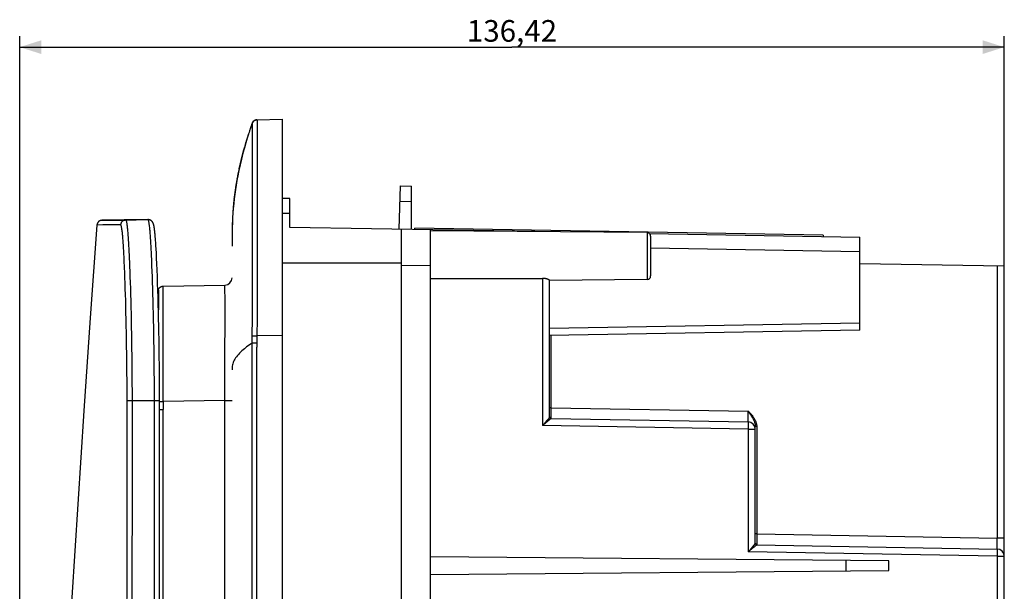
# Model space of a CAD drawing. Units: millimetres. Extents: x -484 to 229, y -299 to 325.
# Drawn here: x -484 to -348, y 246 to 325 of the extents above; entities that cross this region are included whole.
import ezdxf

# ---------------------------------------------------------------- set-up
doc = ezdxf.new("R2010")
doc.units = ezdxf.units.MM
doc.header["$LTSCALE"] = 16.335
doc.layers.get('0').update_dxf_attribs({"linetype": 'CONTINUOUS'})
doc.layers.add('IMPORT_IGES', color=7, linetype='CONTINUOUS')
doc.styles.get("Standard").update_dxf_attribs({"font": 'txt', "width": 0.8})
doc.dimstyles.new('DIMSTYLE_1', dxfattribs={"dimtxt": 3, "dimasz": 3, "dimexe": 1.5, "dimexo": 0.5, "dimgap": 0.75, "dimtad": 1, "dimtxsty": 'STANDARD', "dimblk": '_FILLED', "dimblk1": '_FILLED', "dimblk2": '_FILLED', "dimcen": 0.09, "dimadec": 0, "dimazin": 0, "dimtfac": 1, "dimtofl": 0, "dimtmove": 0, "dimatfit": 3, "dimldrblk": '_FILLED', "dimfxl": 1, "dimtolj": 1, "dimarcsym": 0})

# ---------------------------------------------------------------- blocks, each defined once
blk = doc.blocks.new('_FILLED')
at = {"color": 0, "linetype": 'BYBLOCK'}
blk.add_solid([(0, 0), (-1, 0.317), (-1, -0.317)], dxfattribs=at)
blk = doc.blocks.new('*D2')
at = {"color": 7, "linetype": 'CONTINUOUS'}
for p, q in [((-484.11, 6.67), (-484.11, 322.59)), ((-347.69, 174.59), (-347.69, 322.59)), ((-484.11, 321.09), (-415.9, 321.09)), ((-347.69, 321.09), (-415.9, 321.09))]:
    blk.add_line(p, q, dxfattribs=at)
at = {"color": 7, "linetype": 'CONTINUOUS', "xscale": 3, "yscale": 3, "zscale": 3, "rotation": 180}
blk.add_blockref('_FILLED', (-484.11, 321.09), dxfattribs=at)
at = {"color": 7, "linetype": 'CONTINUOUS', "xscale": 3, "yscale": 3, "zscale": 3}
blk.add_blockref('_FILLED', (-347.69, 321.09), dxfattribs=at)
at = {"color": 7, "linetype": 'CONTINUOUS', "insert": (-415.9, 324.84), "char_height": 3, "width": 18.9643, "attachment_point": 2, "line_spacing_factor": 0.9}
blk.add_mtext('136,42', dxfattribs=at)

msp = doc.modelspace()

# ---------------------------------------------------------------- linework, layer by layer
at = {"layer": 'IMPORT_IGES', "color": 7, "linetype": 'CONTINUOUS'}
for p, q in [((-451.238, 311.027), (-447.687, 311.089)), ((-447.687, -298.811), (-447.687, 311.089)), ((-452.16, 309.808), (-452.222, 309.629)), ((-452.126, 309.905), (-452.126, 309.905)), ((-452.126, 309.905), (-452.126, 309.905)), ((-452.126, 309.905), (-452.126, 309.905)), ((-452.126, 309.905), (-452.126, 309.905)), ((-452.126, 309.905), (-452.126, 309.905)), ((-452.126, 309.905), (-452.126, 309.905)), ((-452.126, 309.905), (-452.126, 309.905)), ((-452.126, 309.905), (-452.126, 309.905)), ((-452.126, 309.904), (-452.126, 309.904)), ((-452.125, 309.908), (-452.125, 309.908)), ((-452.125, 309.908), (-452.125, 309.908)), ((-452.125, 309.908), (-452.125, 309.908)), ((-452.125, 309.908), (-452.125, 309.908)), ((-452.125, 309.908), (-452.125, 309.908)), ((-452.125, 309.908), (-452.125, 309.907)), ((-452.125, 309.908), (-452.125, 309.907)), ((-452.125, 309.907), (-452.125, 309.907)), ((-452.125, 309.907), (-452.125, 309.907)), ((-452.125, 309.907), (-452.125, 309.907)), ((-452.125, 309.907), (-452.125, 309.907)), ((-452.125, 309.907), (-452.125, 309.907)), ((-452.125, 309.906), (-452.125, 309.906)), ((-452.125, 309.906), (-452.125, 309.906)), ((-452.125, 309.906), (-452.125, 309.906)), ((-452.125, 309.906), (-452.125, 309.906)), ((-452.125, 309.906), (-452.125, 309.906)), ((-452.125, 309.906), (-452.125, 309.906)), ((-452.125, 309.906), (-452.125, 309.906)), ((-452.125, 309.906), (-452.125, 309.906)), ((-452.125, 309.906), (-452.125, 309.906)), ((-452.125, 309.906), (-452.125, 309.906)), ((-452.125, 309.906), (-452.125, 309.905)), ((-452.068, 310.067), (-452.124, 309.911)), ((-452.124, 309.911), (-452.124, 309.911)), ((-452.124, 309.91), (-452.124, 309.91)), ((-452.124, 309.91), (-452.124, 309.91)), ((-452.124, 309.91), (-452.124, 309.91)), ((-452.124, 309.91), (-452.124, 309.91)), ((-452.124, 309.91), (-452.124, 309.91)), ((-452.124, 309.91), (-452.124, 309.91)), ((-452.124, 309.91), (-452.124, 309.91)), ((-452.124, 309.91), (-452.124, 309.909)), ((-452.124, 309.909), (-452.124, 309.909)), ((-452.124, 309.909), (-452.124, 309.909)), ((-452.124, 309.909), (-452.124, 309.909)), ((-452.124, 309.909), (-452.124, 309.909)), ((-452.124, 309.909), (-452.124, 309.909)), ((-452.124, 309.909), (-452.124, 309.909)), ((-452.124, 309.909), (-452.124, 309.909)), ((-452.124, 309.909), (-452.124, 309.909)), ((-452.124, 309.908), (-452.124, 309.908)), ((-452.124, 309.908), (-452.124, 309.908)), ((-451.965, 310.351), (-452.068, 310.066)), ((-451.884, 310.569), (-451.971, 310.332)), ((-451.925, 310.459), (-451.965, 310.351)), ((-451.877, 310.588), (-451.884, 310.569)), ((-451.864, 310.619), (-451.877, 310.588)), ((-451.849, 310.649), (-451.864, 310.619)), ((-451.246, 311.027), (-451.28, 311.025)), ((-451.246, 311.027), (-451.24, 311.027)), ((-452.602, 308.476), (-452.665, 308.276)), ((-452.542, 308.665), (-452.611, 308.449)), ((-452.485, 308.844), (-452.551, 308.639)), ((-452.429, 309.015), (-452.493, 308.819)), ((-452.375, 309.179), (-452.437, 308.991)), ((-452.322, 309.336), (-452.383, 309.156)), ((-452.27, 309.489), (-452.33, 309.314)), ((-452.216, 309.648), (-452.278, 309.468)), ((-453.022, 307.068), (-453.081, 306.857)), ((-452.973, 307.24), (-453.032, 307.033)), ((-452.924, 307.411), (-452.983, 307.206)), ((-452.865, 307.612), (-452.934, 307.377)), ((-452.807, 307.81), (-452.875, 307.579)), ((-452.778, 307.907), (-452.817, 307.777)), ((-452.778, 307.906), (-452.787, 307.874)), ((-452.711, 308.126), (-452.778, 307.907)), ((-452.656, 308.306), (-452.72, 308.095)), ((-453.411, 305.599), (-453.468, 305.364)), ((-453.362, 305.792), (-453.42, 305.56)), ((-453.314, 305.982), (-453.372, 305.754)), ((-453.266, 306.169), (-453.324, 305.944)), ((-453.217, 306.354), (-453.276, 306.132)), ((-453.169, 306.536), (-453.227, 306.317)), ((-453.12, 306.715), (-453.178, 306.499)), ((-453.071, 306.893), (-453.13, 306.679)), ((-453.716, 304.284), (-453.765, 304.058)), ((-453.678, 304.459), (-453.726, 304.239)), ((-453.64, 304.63), (-453.688, 304.415)), ((-453.63, 304.672), (-453.649, 304.587)), ((-453.63, 304.672), (-453.64, 304.629)), ((-453.583, 304.88), (-453.63, 304.672)), ((-453.545, 305.044), (-453.592, 304.838)), ((-453.506, 305.205), (-453.554, 305.003)), ((-453.459, 305.404), (-453.516, 305.165)), ((-453.998, 302.879), (-454.035, 302.672)), ((-453.969, 303.033), (-454.007, 302.827)), ((-453.94, 303.186), (-453.979, 302.982)), ((-453.911, 303.337), (-453.95, 303.135)), ((-453.882, 303.486), (-453.921, 303.286)), ((-453.853, 303.633), (-453.892, 303.436)), ((-453.823, 303.777), (-453.863, 303.584)), ((-453.794, 303.919), (-453.833, 303.729)), ((-453.755, 304.104), (-453.804, 303.872)), ((-454.218, 301.56), (-454.25, 301.344)), ((-454.193, 301.721), (-454.226, 301.506)), ((-454.193, 301.721), (-454.202, 301.667)), ((-454.16, 301.935), (-454.193, 301.721)), ((-454.134, 302.094), (-454.168, 301.881)), ((-454.108, 302.253), (-454.143, 302.041)), ((-454.081, 302.411), (-454.116, 302.2)), ((-454.054, 302.568), (-454.09, 302.358)), ((-454.026, 302.724), (-454.063, 302.515)), ((-431.539, 295.857), (-431.33, 301.854)), ((-431.33, 301.854), (-429.83, 301.828)), ((-429.83, 295.827), (-429.83, 301.828)), ((-454.395, 300.243), (-454.421, 300.019)), ((-454.375, 300.411), (-454.401, 300.187)), ((-454.354, 300.577), (-454.382, 300.355)), ((-454.333, 300.743), (-454.361, 300.522)), ((-454.311, 300.908), (-454.34, 300.688)), ((-454.289, 301.072), (-454.319, 300.853)), ((-454.266, 301.236), (-454.296, 301.017)), ((-454.242, 301.398), (-454.273, 301.181)), ((-446.687, 300.139), (-447.687, 300.139)), ((-446.687, 296.121), (-446.687, 300.139)), ((-454.536, 298.816), (-454.555, 298.582)), ((-454.522, 298.991), (-454.541, 298.758)), ((-454.522, 298.991), (-454.527, 298.932)), ((-454.501, 299.222), (-454.522, 298.991)), ((-454.485, 299.394), (-454.507, 299.164)), ((-454.468, 299.566), (-454.491, 299.337)), ((-454.451, 299.737), (-454.474, 299.509)), ((-454.433, 299.906), (-454.457, 299.68)), ((-454.414, 300.075), (-454.439, 299.85)), ((-431.403, 299.745), (-429.83, 299.717)), ((-454.625, 297.445), (-454.637, 297.2)), ((-454.613, 297.688), (-454.625, 297.445)), ((-454.599, 297.929), (-454.613, 297.688)), ((-454.584, 298.168), (-454.599, 297.929)), ((-454.568, 298.405), (-454.584, 298.168)), ((-454.55, 298.641), (-454.568, 298.405)), ((-469.617, 297.15), (-472.717, 297.096)), ((-472.717, 297.096), (-469.532, 297.137)), ((-466.337, 297.193), (-469.617, 297.15)), ((-469.532, 297.137), (-466.334, 297.193)), ((-466.331, 297.193), (-466.335, 297.193)), ((-466.326, 297.193), (-466.331, 297.193)), ((-466.321, 297.193), (-466.326, 297.193)), ((-465.887, 297.047), (-465.892, 297.051)), ((-465.879, 297.041), (-465.884, 297.045)), ((-465.874, 297.038), (-465.879, 297.041)), ((-465.869, 297.034), (-465.874, 297.038)), ((-465.864, 297.03), (-465.869, 297.034)), ((-465.859, 297.026), (-465.864, 297.03)), ((-465.85, 297.018), (-465.855, 297.022)), ((-465.845, 297.014), (-465.85, 297.018)), ((-465.841, 297.01), (-465.845, 297.014)), ((-465.836, 297.006), (-465.841, 297.01)), ((-465.832, 297.002), (-465.836, 297.006)), ((-465.825, 296.996), (-465.829, 297)), ((-465.821, 296.992), (-465.825, 296.996)), ((-465.81, 296.983), (-465.814, 296.987)), ((-465.806, 296.979), (-465.81, 296.983)), ((-465.8, 296.973), (-465.804, 296.977)), ((-465.797, 296.969), (-465.8, 296.973)), ((-465.793, 296.965), (-465.797, 296.969)), ((-465.789, 296.961), (-465.793, 296.965)), ((-465.785, 296.957), (-465.789, 296.961)), ((-465.778, 296.949), (-465.782, 296.953)), ((-465.774, 296.945), (-465.778, 296.949)), ((-465.771, 296.941), (-465.774, 296.945)), ((-465.767, 296.937), (-465.771, 296.941)), ((-465.764, 296.934), (-465.767, 296.937)), ((-465.759, 296.928), (-465.762, 296.932)), ((-465.756, 296.924), (-465.759, 296.928)), ((-465.752, 296.92), (-465.756, 296.924)), ((-465.749, 296.916), (-465.752, 296.92)), ((-465.746, 296.912), (-465.749, 296.916)), ((-465.74, 296.904), (-465.743, 296.908)), ((-465.737, 296.9), (-465.74, 296.904)), ((-465.734, 296.897), (-465.737, 296.9)), ((-465.731, 296.893), (-465.734, 296.897)), ((-465.728, 296.889), (-465.731, 296.893)), ((-465.722, 296.881), (-465.725, 296.885)), ((-465.72, 296.878), (-465.722, 296.881)), ((-465.717, 296.874), (-465.72, 296.878)), ((-465.714, 296.87), (-465.717, 296.874)), ((-465.712, 296.866), (-465.714, 296.87)), ((-465.706, 296.859), (-465.709, 296.862)), ((-465.704, 296.855), (-465.706, 296.859)), ((-465.701, 296.851), (-465.704, 296.855)), ((-465.699, 296.848), (-465.701, 296.851)), ((-465.697, 296.844), (-465.699, 296.848)), ((-465.692, 296.837), (-465.694, 296.84)), ((-465.69, 296.833), (-465.692, 296.837)), ((-465.687, 296.829), (-465.69, 296.833)), ((-465.685, 296.826), (-465.687, 296.829)), ((-465.679, 296.815), (-465.681, 296.819)), ((-465.676, 296.812), (-465.679, 296.815)), ((-465.674, 296.808), (-465.676, 296.812)), ((-465.672, 296.805), (-465.674, 296.808)), ((-465.669, 296.799), (-465.67, 296.801)), ((-465.664, 296.791), (-465.667, 296.796)), ((-465.661, 296.785), (-465.664, 296.791)), ((-465.659, 296.78), (-465.661, 296.785)), ((-465.653, 296.77), (-465.656, 296.775)), ((-465.651, 296.767), (-465.653, 296.77)), ((-465.649, 296.762), (-465.651, 296.767)), ((-465.642, 296.749), (-465.645, 296.754)), ((-465.64, 296.744), (-465.642, 296.749)), ((-465.637, 296.739), (-465.64, 296.744)), ((-465.633, 296.729), (-465.635, 296.734)), ((-465.63, 296.724), (-465.633, 296.729)), ((-465.628, 296.72), (-465.63, 296.724)), ((-465.623, 296.708), (-465.625, 296.713)), ((-465.621, 296.704), (-465.623, 296.708)), ((-465.619, 296.699), (-465.621, 296.704)), ((-465.615, 296.69), (-465.618, 296.696)), ((-465.612, 296.684), (-465.615, 296.69)), ((-465.606, 296.667), (-465.608, 296.673)), ((-465.603, 296.661), (-465.606, 296.667)), ((-465.598, 296.647), (-465.6, 296.653)), ((-465.596, 296.641), (-465.598, 296.647)), ((-465.591, 296.628), (-465.593, 296.634)), ((-465.589, 296.622), (-465.591, 296.628)), ((-465.584, 296.61), (-465.586, 296.615)), ((-465.582, 296.603), (-465.584, 296.61)), ((-465.577, 296.589), (-465.579, 296.596)), ((-465.571, 296.57), (-465.573, 296.577)), ((-465.564, 296.548), (-465.567, 296.557)), ((-465.558, 296.529), (-465.561, 296.538)), ((-465.553, 296.51), (-465.555, 296.519)), ((-465.548, 296.494), (-465.55, 296.499)), ((-465.542, 296.469), (-465.544, 296.479)), ((-465.539, 296.459), (-465.544, 296.479)), ((-465.534, 296.439), (-465.539, 296.459)), ((-465.529, 296.418), (-465.534, 296.439)), ((-465.47, 296.121), (-465.479, 296.172)), ((-465.462, 296.067), (-465.47, 296.121)), ((-465.453, 296.011), (-465.462, 296.067)), ((-454.669, 296.2), (-454.675, 295.88)), ((-454.662, 296.454), (-454.669, 296.2)), ((-454.655, 296.705), (-454.662, 296.454)), ((-454.646, 296.953), (-454.655, 296.705)), ((-454.637, 297.2), (-454.646, 296.953)), ((-412.751, 295.529), (-446.687, 296.121)), ((-465.445, 295.953), (-465.453, 296.011)), ((-465.436, 295.892), (-465.445, 295.953)), ((-465.428, 295.828), (-465.436, 295.892)), ((-465.419, 295.761), (-465.428, 295.828)), ((-465.411, 295.691), (-465.419, 295.761)), ((-465.402, 295.619), (-465.411, 295.691)), ((-465.393, 295.542), (-465.402, 295.619)), ((-465.38, 295.422), (-465.393, 295.542)), ((-465.367, 295.293), (-465.38, 295.422)), ((-465.354, 295.156), (-465.367, 295.293)), ((-465.341, 295.01), (-465.354, 295.156)), ((-465.323, 294.8), (-465.341, 295.01)), ((-465.304, 294.57), (-465.323, 294.8)), ((-454.686, 294.829), (-454.687, 293.946)), ((-454.683, 295.294), (-454.686, 294.829)), ((-454.678, 295.686), (-454.683, 295.294)), ((-454.675, 295.88), (-454.678, 295.686)), ((-431.187, 222.951), (-431.187, 295.851)), ((-429.349, 295.819), (-429.346, 296.019)), ((-372.798, 295.032), (-429.346, 296.019)), ((-427.187, 16.639), (-427.187, 295.781)), ((-397.183, 295.393), (-427.187, 295.655)), ((-405.288, 295.599), (-405.29, 295.464)), ((-404.887, 295.46), (-404.896, 295.592)), ((-396.838, 295.251), (-367.687, 294.743)), ((-396.687, 294.893), (-396.687, 289.385)), ((-372.798, 295.032), (-372.802, 294.832)), ((-367.687, 281.889), (-367.687, 294.743)), ((-465.285, 294.319), (-465.304, 294.57)), ((-465.266, 294.044), (-465.285, 294.319)), ((-465.209, 293.137), (-465.235, 293.579)), ((-465.175, 292.534), (-465.209, 293.137)), ((-465.141, 291.85), (-465.175, 292.534)), ((-465.105, 291.089), (-465.141, 291.85)), ((-465.07, 290.252), (-465.105, 291.089)), ((-431.187, 291.139), (-447.687, 291.139)), ((-347.687, 290.74), (-367.687, 291.089)), ((-347.687, -185.879), (-347.687, 290.74)), ((-465.034, 289.333), (-465.07, 290.252)), ((-464.998, 288.327), (-465.034, 289.333)), ((-464.968, 287.417), (-464.998, 288.327)), ((-464.247, 287.972), (-455.669, 288.122)), ((-427.187, 289.03), (-417.552, 289.04)), ((-417.552, 289.04), (-411.669, 289.049)), ((-397.183, 288.885), (-410.687, 288.767)), ((-410.687, 269.835), (-410.687, 288.787)), ((-464.938, 286.439), (-464.968, 287.417)), ((-464.909, 285.381), (-464.938, 286.439)), ((-464.885, 284.466), (-464.909, 285.381)), ((-464.862, 283.478), (-464.885, 284.466)), ((-464.839, 282.412), (-464.862, 283.478)), ((-464.822, 281.557), (-464.839, 282.412)), ((-464.806, 280.651), (-464.822, 281.557)), ((-367.687, 281.889), (-410.687, 281.139)), ((-464.79, 279.691), (-464.806, 280.651)), ((-464.776, 278.672), (-464.79, 279.691)), ((-464.767, 277.958), (-464.776, 278.672)), ((-464.759, 277.215), (-464.767, 277.958)), ((-464.751, 276.442), (-464.759, 277.215)), ((-464.745, 275.635), (-464.751, 276.442)), ((-464.74, 274.794), (-464.745, 275.635)), ((-464.736, 273.918), (-464.74, 274.794)), ((-464.733, 273.005), (-464.736, 273.918)), ((-464.733, 272.127), (-464.733, 273.005)), ((-410.686, 269.821), (-410.687, 269.835)), ((-410.685, 269.806), (-410.686, 269.821)), ((-410.49, 269.635), (-383.169, 269.159)), ((-382.187, 252.338), (-382.187, 268.536)), ((-382.186, 252.323), (-382.187, 252.338)), ((-382.185, 252.308), (-382.186, 252.323)), ((-381.99, 252.138), (-348.669, 251.556)), ((-363.697, 249.9), (-427.187, 250.454)), ((-363.697, 248.578), (-363.697, 249.9)), ((-427.187, 248.024), (-363.697, 248.578))]:
    msp.add_line(p, q, dxfattribs=at)
at = {"layer": 'IMPORT_IGES', "color": 253, "linetype": 'CONTINUOUS'}
for p, q in [((-451.871, 310.172), (-451.872, 310.342)), ((-451.86, 306.892), (-451.871, 310.172)), ((-451.38, 311.01), (-451.376, 311.011)), ((-451.347, 311.017), (-451.342, 311.017)), ((-451.343, 311.017), (-451.307, 311.022)), ((-451.225, 310.809), (-451.223, 310.64)), ((-451.223, 310.64), (-451.221, 310.296)), ((-451.218, 309.672), (-451.214, 308.632)), ((-451.214, 308.632), (-451.211, 307.874)), ((-451.211, 307.874), (-451.209, 307.017)), ((-451.209, 307.017), (-451.208, 306.066)), ((-451.208, 300.484), (-451.208, 298.093)), ((-451.86, 294.319), (-451.859, 297.865)), ((-451.208, 298.093), (-451.209, 296.054)), ((-447.687, 298.081), (-446.687, 298.081)), ((-473.399, 296.447), (-473.403, 296.447)), ((-472.391, 296.448), (-472.583, 296.448)), ((-470.124, 296.45), (-472.391, 296.448)), ((-451.209, 296.054), (-451.212, 293.373)), ((-397.183, 295.393), (-397.183, 288.885)), ((-451.865, 291.066), (-451.86, 294.319)), ((-451.212, 293.373), (-451.222, 287.069)), ((-367.687, 292.743), (-396.687, 293.249)), ((-468.882, 290.714), (-468.854, 289.997)), ((-465.782, 290.755), (-465.81, 291.442)), ((-465.754, 290.036), (-465.782, 290.755)), ((-427.187, 290.782), (-431.187, 290.852)), ((-348.669, 290.757), (-348.669, 253.056)), ((-469.555, 289.849), (-469.583, 290.531)), ((-469.528, 289.135), (-469.555, 289.849)), ((-468.854, 289.997), (-468.827, 289.247)), ((-468.827, 289.247), (-468.801, 288.467)), ((-465.727, 289.285), (-465.754, 290.036)), ((-465.701, 288.503), (-465.727, 289.285)), ((-469.502, 288.392), (-469.528, 289.135)), ((-469.476, 287.62), (-469.502, 288.392)), ((-468.801, 288.467), (-468.776, 287.658)), ((-465.675, 287.692), (-465.701, 288.503)), ((-464.242, 287.607), (-464.242, 287.9)), ((-455.668, 288.009), (-455.668, 288.081)), ((-455.666, 287.577), (-455.668, 288.009)), ((-451.872, 285.923), (-451.868, 288.811)), ((-411.669, 289.049), (-411.669, 268.656)), ((-469.451, 286.82), (-469.476, 287.62)), ((-469.427, 285.995), (-469.451, 286.82)), ((-468.776, 287.658), (-468.751, 286.82)), ((-468.751, 286.82), (-468.728, 285.957)), ((-465.651, 286.852), (-465.675, 287.692)), ((-465.627, 285.987), (-465.651, 286.852)), ((-464.898, 287.122), (-464.891, 284.792)), ((-464.241, 287.093), (-464.242, 287.607)), ((-464.232, 284.782), (-464.241, 287.093)), ((-455.663, 286.165), (-455.666, 287.577)), ((-451.222, 287.069), (-451.224, 285.881)), ((-469.403, 285.146), (-469.427, 285.995)), ((-469.381, 284.273), (-469.403, 285.146)), ((-468.728, 285.957), (-468.705, 285.07)), ((-465.604, 285.098), (-465.627, 285.987)), ((-455.662, 282.886), (-455.663, 286.165)), ((-451.874, 282.938), (-451.872, 285.923)), ((-451.224, 285.881), (-451.227, 283.488)), ((-469.36, 283.38), (-469.381, 284.273)), ((-468.705, 285.07), (-468.684, 284.162)), ((-468.684, 284.162), (-468.663, 283.236)), ((-465.583, 284.188), (-465.604, 285.098)), ((-465.562, 283.259), (-465.583, 284.188)), ((-464.891, 284.792), (-464.89, 284.678)), ((-464.23, 283.553), (-464.232, 284.782)), ((-469.34, 282.468), (-469.36, 283.38)), ((-469.322, 281.538), (-469.34, 282.468)), ((-468.663, 283.236), (-468.644, 282.291)), ((-465.543, 282.311), (-465.562, 283.259)), ((-464.231, 282.161), (-464.23, 283.553)), ((-455.664, 278.771), (-455.662, 282.886)), ((-451.878, 281.708), (-451.874, 282.938)), ((-451.228, 282.887), (-451.232, 281.684)), ((-451.227, 283.488), (-451.228, 282.887)), ((-410.687, 282.139), (-367.687, 282.889)), ((-469.305, 280.591), (-469.322, 281.538)), ((-468.644, 282.291), (-468.627, 281.329)), ((-468.627, 281.329), (-468.611, 280.351)), ((-465.526, 281.347), (-465.543, 282.311)), ((-465.509, 280.366), (-465.526, 281.347)), ((-451.881, 280.772), (-451.878, 281.708)), ((-451.88, 281.086), (-451.235, 281.082)), ((-451.232, 281.684), (-451.237, 280.55)), ((-447.687, 281.143), (-451.235, 281.082)), ((-469.289, 279.63), (-469.305, 280.591)), ((-468.611, 280.351), (-468.596, 279.357)), ((-451.882, 280.451), (-451.881, 280.772)), ((-451.881, 280.123), (-451.882, 280.451)), ((-451.882, -268.281), (-451.881, 280.123)), ((-451.881, 280.123), (-451.237, 280.124)), ((-451.237, 280.55), (-451.238, 279.527)), ((-464.241, 277.206), (-464.239, 278.62)), ((-451.239, 278.333), (-451.238, 279.527)), ((-451.239, 90.789), (-451.239, 278.333)), ((-464.242, 275.744), (-464.241, 277.206)), ((-464.242, 273.492), (-464.242, 275.744)), ((-464.242, 273.113), (-464.242, 273.492)), ((-469.232, 272.127), (-464.733, 272.127)), ((-464.733, 271.979), (-464.247, 271.974)), ((-455.669, 272.124), (-464.247, 271.974)), ((-455.669, 272.124), (-454.687, 272.124)), ((-464.733, 270.871), (-464.25, 270.87)), ((-464.25, 270.557), (-464.251, 270.87)), ((-410.49, 271.135), (-410.687, 271.135)), ((-410.492, 270.122), (-410.491, 270.875)), ((-410.491, 269.75), (-410.492, 270.122)), ((-410.49, 271.135), (-383.169, 270.658)), ((-383.164, 270.084), (-383.169, 270.658)), ((-411.523, 268.775), (-411.669, 268.656)), ((-410.911, 269.28), (-411.523, 268.775)), ((-411.077, 269.359), (-411.264, 269.136)), ((-410.902, 269.569), (-411.077, 269.359)), ((-410.687, 269.467), (-410.911, 269.28)), ((-410.755, 269.748), (-410.902, 269.569)), ((-410.719, 269.792), (-410.755, 269.748)), ((-410.611, 269.53), (-410.687, 269.467)), ((-410.491, 269.671), (-410.491, 269.75)), ((-410.491, 269.648), (-410.491, 269.671)), ((-410.49, 269.635), (-410.49, 269.635)), ((-383.162, 269.694), (-383.164, 270.084)), ((-383.164, 269.299), (-383.163, 269.359)), ((-383.164, 269.068), (-383.163, 269.024)), ((-383.163, 269.359), (-383.162, 269.468)), ((-383.163, 269.024), (-383.163, 268.973)), ((-383.163, 268.973), (-383.162, 268.882)), ((-383.162, 268.777), (-383.163, 268.617)), ((-383.162, 269.468), (-383.162, 269.694)), ((-383.162, 268.882), (-383.162, 268.777)), ((-383.169, 268.159), (-411.669, 268.656)), ((-383.166, 268.394), (-383.169, 268.159)), ((-383.169, 268.159), (-383.169, 251.159)), ((-383.169, 268.159), (-382.187, 268.159)), ((-383.163, 268.617), (-383.166, 268.394)), ((-381.99, 268.536), (-382.187, 268.536)), ((-381.99, 253.638), (-382.187, 253.638)), ((-381.991, 253.064), (-381.992, 252.278)), ((-381.99, 253.638), (-348.669, 253.056)), ((-348.664, 252.482), (-348.669, 253.056)), ((-347.687, 253.056), (-348.669, 253.056)), ((-348.663, 252.306), (-348.664, 252.482)), ((-383.023, 251.278), (-383.169, 251.159)), ((-348.669, 250.556), (-383.169, 251.159)), ((-382.623, 251.607), (-383.023, 251.278)), ((-382.577, 251.862), (-382.764, 251.638)), ((-382.366, 251.82), (-382.623, 251.607)), ((-382.402, 252.071), (-382.577, 251.862)), ((-382.255, 252.251), (-382.402, 252.071)), ((-382.159, 251.992), (-382.366, 251.82)), ((-382.219, 252.295), (-382.255, 252.251)), ((-382.091, 252.05), (-382.159, 251.992)), ((-382.042, 252.091), (-382.091, 252.05)), ((-381.992, 252.278), (-381.991, 252.174)), ((-381.991, 252.174), (-381.991, 252.151)), ((-381.99, 252.138), (-381.99, 252.138)), ((-348.663, 251.097), (-348.665, 250.883)), ((-348.664, 251.466), (-348.663, 251.422)), ((-348.662, 251.995), (-348.663, 252.306)), ((-348.663, 251.827), (-348.662, 251.995)), ((-348.663, 251.726), (-348.663, 251.827)), ((-348.662, 251.246), (-348.663, 251.097)), ((-348.662, 251.342), (-348.662, 251.246)), ((-369.635, 249.952), (-369.635, 248.526)), ((-348.668, 250.652), (-348.669, 250.556)), ((-348.669, 250.556), (-348.669, 197.175)), ((-348.669, 250.556), (-347.687, 250.556)), ((-348.665, 250.883), (-348.668, 250.652))]:
    msp.add_line(p, q, dxfattribs=at)
at = {"layer": 'IMPORT_IGES', "color": 7, "linetype": 'CONTINUOUS'}
for points in [[(-451.971, 310.332), (-452.033, 310.158), (-452.092, 309.988), (-452.149, 309.823), (-452.208, 309.652), (-452.269, 309.471), (-452.33, 309.286), (-452.392, 309.096), (-452.463, 308.873)], [(-452.126, 309.904), (-452.126, 309.904), (-452.126, 309.904), (-452.126, 309.904), (-452.126, 309.904), (-452.126, 309.903), (-452.127, 309.902), (-452.127, 309.901), (-452.162, 309.802)], [(-451.413, 311.002), (-451.445, 310.992), (-451.477, 310.981), (-451.509, 310.968), (-451.54, 310.954), (-451.57, 310.938), (-451.599, 310.92), (-451.627, 310.901), (-451.655, 310.881), (-451.681, 310.86), (-451.707, 310.837), (-451.731, 310.813), (-451.754, 310.788), (-451.776, 310.762), (-451.796, 310.735), (-451.815, 310.707), (-451.833, 310.678), (-451.849, 310.649)], [(-451.28, 311.025), (-451.313, 311.022), (-451.347, 311.017), (-451.38, 311.01), (-451.413, 311.002)], [(-473.403, 296.447), (-474.33, 283.6), (-475.219, 270.681), (-476.066, 257.764), (-476.871, 244.848), (-477.633, 231.933), (-478.353, 219.02), (-479.03, 206.107), (-479.665, 193.196), (-480.257, 180.284), (-480.807, 167.375), (-481.315, 154.466), (-481.78, 141.558), (-482.203, 128.651), (-482.584, 115.744)], [(-472.717, 297.096), (-472.748, 297.094), (-472.782, 297.091), (-472.815, 297.087), (-472.848, 297.081), (-472.881, 297.073), (-472.913, 297.063), (-472.945, 297.052), (-472.977, 297.04), (-473.008, 297.026), (-473.038, 297.011), (-473.067, 296.994), (-473.096, 296.976), (-473.124, 296.956), (-473.15, 296.935), (-473.176, 296.913), (-473.201, 296.89), (-473.224, 296.865), (-473.246, 296.839), (-473.267, 296.813), (-473.286, 296.785), (-473.304, 296.756), (-473.321, 296.727), (-473.336, 296.697), (-473.35, 296.666), (-473.362, 296.634), (-473.373, 296.603), (-473.383, 296.57), (-473.39, 296.538), (-473.396, 296.505), (-473.401, 296.472), (-473.403, 296.447)], [(-465.544, 296.479), (-465.55, 296.498), (-465.555, 296.517), (-465.56, 296.536), (-465.566, 296.555), (-465.572, 296.574), (-465.578, 296.593), (-465.585, 296.612), (-465.592, 296.63), (-465.599, 296.65), (-465.606, 296.669), (-465.615, 296.688), (-465.623, 296.708), (-465.632, 296.728), (-465.642, 296.748), (-465.653, 296.769), (-465.664, 296.79), (-465.676, 296.811), (-465.689, 296.833), (-465.704, 296.855), (-465.719, 296.877), (-465.736, 296.9), (-465.755, 296.922), (-465.774, 296.945), (-465.796, 296.968), (-465.819, 296.991), (-465.845, 297.014), (-465.872, 297.036), (-465.902, 297.058), (-465.935, 297.08), (-465.97, 297.1), (-466.007, 297.119), (-466.046, 297.137), (-466.087, 297.152), (-466.13, 297.166), (-466.173, 297.176), (-466.218, 297.185), (-466.263, 297.19), (-466.308, 297.193), (-466.334, 297.193)], [(-466.288, 297.192), (-466.291, 297.192), (-466.294, 297.192), (-466.298, 297.192), (-466.301, 297.193), (-466.305, 297.193), (-466.308, 297.193), (-466.311, 297.193), (-466.314, 297.193), (-466.318, 297.193)], [(-466.243, 297.188), (-466.246, 297.188), (-466.249, 297.189), (-466.253, 297.189), (-466.256, 297.189), (-466.259, 297.19), (-466.262, 297.19), (-466.265, 297.19), (-466.268, 297.191), (-466.272, 297.191), (-466.275, 297.191), (-466.278, 297.191), (-466.281, 297.192)], [(-466.199, 297.181), (-466.202, 297.182), (-466.205, 297.183), (-466.208, 297.183), (-466.211, 297.184), (-466.215, 297.184), (-466.218, 297.185), (-466.221, 297.185), (-466.224, 297.186), (-466.227, 297.186), (-466.23, 297.187), (-466.234, 297.187), (-466.237, 297.187)], [(-466.172, 297.176), (-466.175, 297.177), (-466.179, 297.178), (-466.182, 297.178), (-466.185, 297.179), (-466.189, 297.18), (-466.192, 297.18)], [(-466.155, 297.172), (-466.158, 297.173), (-466.162, 297.174), (-466.165, 297.175), (-466.169, 297.175), (-466.172, 297.176)], [(-466.112, 297.16), (-466.115, 297.161), (-466.118, 297.162), (-466.122, 297.163), (-466.125, 297.164), (-466.128, 297.165), (-466.131, 297.166), (-466.135, 297.167), (-466.138, 297.168), (-466.141, 297.169), (-466.145, 297.17), (-466.148, 297.171)], [(-466.071, 297.146), (-466.074, 297.147), (-466.077, 297.149), (-466.08, 297.15), (-466.083, 297.151), (-466.086, 297.152), (-466.09, 297.153), (-466.093, 297.154), (-466.096, 297.155), (-466.099, 297.156), (-466.102, 297.157), (-466.105, 297.158)], [(-466.028, 297.129), (-466.032, 297.131), (-466.035, 297.132), (-466.038, 297.133), (-466.042, 297.135), (-466.045, 297.136), (-466.048, 297.137), (-466.051, 297.139), (-466.055, 297.14), (-466.058, 297.141), (-466.061, 297.143), (-466.064, 297.144)], [(-465.993, 297.112), (-465.996, 297.114), (-465.999, 297.115), (-466.002, 297.117), (-466.005, 297.118), (-466.009, 297.12), (-466.012, 297.122), (-466.015, 297.123), (-466.018, 297.125), (-466.022, 297.126), (-466.025, 297.128)], [(-465.955, 297.092), (-465.958, 297.094), (-465.961, 297.095), (-465.964, 297.097), (-465.968, 297.099), (-465.971, 297.101), (-465.974, 297.102), (-465.977, 297.104), (-465.98, 297.106), (-465.983, 297.107), (-465.986, 297.109)], [(-465.892, 297.051), (-465.895, 297.053), (-465.898, 297.055), (-465.9, 297.057), (-465.903, 297.059), (-465.906, 297.061), (-465.909, 297.063), (-465.911, 297.064), (-465.914, 297.066), (-465.917, 297.068), (-465.92, 297.07), (-465.923, 297.072), (-465.926, 297.074), (-465.929, 297.076), (-465.931, 297.077), (-465.934, 297.079), (-465.937, 297.081), (-465.94, 297.083), (-465.943, 297.085), (-465.946, 297.087), (-465.949, 297.088)], [(-465.814, 296.987), (-465.817, 296.988), (-465.821, 296.992)], [(-465.479, 296.172), (-465.483, 296.197), (-465.488, 296.221), (-465.492, 296.245), (-465.497, 296.268), (-465.501, 296.291), (-465.506, 296.313), (-465.51, 296.335), (-465.515, 296.357), (-465.52, 296.378), (-465.524, 296.399), (-465.529, 296.419)], [(-465.235, 293.579), (-465.24, 293.661), (-465.266, 294.044)], [(-410.687, 288.787), (-410.688, 288.793), (-410.691, 288.799), (-410.697, 288.806), (-410.704, 288.813), (-410.714, 288.821), (-410.726, 288.83), (-410.741, 288.839), (-410.757, 288.848), (-410.776, 288.858), (-410.797, 288.869), (-410.819, 288.879), (-410.844, 288.89), (-410.871, 288.902), (-410.9, 288.913), (-410.93, 288.924), (-410.962, 288.935), (-410.996, 288.947), (-411.031, 288.957), (-411.068, 288.968), (-411.106, 288.978), (-411.145, 288.988), (-411.186, 288.997), (-411.227, 289.006), (-411.27, 289.014), (-411.313, 289.021), (-411.357, 289.027), (-411.401, 289.033), (-411.446, 289.038), (-411.491, 289.042), (-411.536, 289.045), (-411.581, 289.047), (-411.625, 289.048), (-411.669, 289.049)], [(-464.754, -205.553), (-464.772, -149.973), (-464.784, -93.273), (-464.792, -35.525), (-464.793, 23.338), (-464.788, 83.521), (-464.776, 145.095), (-464.757, 207.99), (-464.733, 272.127)], [(-410.67, 269.754), (-410.673, 269.763), (-410.678, 269.777), (-410.682, 269.791), (-410.685, 269.806)], [(-382.17, 252.257), (-382.173, 252.266), (-382.178, 252.279), (-382.182, 252.294), (-382.185, 252.308)]]:
    msp.add_lwpolyline(points, dxfattribs=at)
at = {"layer": 'IMPORT_IGES', "color": 253, "linetype": 'CONTINUOUS'}
for points in [[(-451.883, 310.568), (-451.884, 310.568), (-451.884, 310.568), (-451.884, 310.568), (-451.884, 310.569), (-451.884, 310.569), (-451.884, 310.569)], [(-451.883, 310.568), (-451.87, 310.6), (-451.856, 310.632), (-451.84, 310.663), (-451.822, 310.693), (-451.803, 310.723), (-451.783, 310.751), (-451.761, 310.778), (-451.737, 310.805), (-451.713, 310.83), (-451.687, 310.854), (-451.66, 310.876), (-451.632, 310.897), (-451.602, 310.917), (-451.572, 310.935), (-451.541, 310.952), (-451.51, 310.967), (-451.477, 310.98), (-451.444, 310.992), (-451.41, 311.002)], [(-451.872, 310.342), (-451.873, 310.409), (-451.874, 310.465), (-451.876, 310.509), (-451.878, 310.54), (-451.88, 310.56), (-451.883, 310.568)], [(-451.84, 310.665), (-451.822, 310.695), (-451.803, 310.724), (-451.782, 310.753), (-451.76, 310.78), (-451.737, 310.806), (-451.712, 310.831), (-451.687, 310.855), (-451.66, 310.877), (-451.632, 310.898), (-451.602, 310.918), (-451.572, 310.936), (-451.542, 310.952), (-451.54, 310.954)], [(-451.307, 311.022), (-451.273, 311.025), (-451.238, 311.027)], [(-451.238, 311.027), (-451.235, 311.021), (-451.232, 311.003), (-451.23, 310.973), (-451.228, 310.93), (-451.226, 310.876), (-451.225, 310.809)], [(-451.221, 310.296), (-451.219, 309.846), (-451.218, 309.672)], [(-452.463, 308.873), (-452.587, 308.479), (-452.777, 307.848), (-452.979, 307.143), (-453.186, 306.377), (-453.385, 305.591), (-453.571, 304.8), (-453.742, 304.012), (-453.892, 303.263), (-454.015, 302.596), (-454.119, 301.985), (-454.215, 301.366), (-454.305, 300.717), (-454.386, 300.063), (-454.457, 299.407), (-454.518, 298.749), (-454.569, 298.09), (-454.609, 297.432), (-454.64, 296.775), (-454.662, 296.121), (-454.676, 295.469), (-454.683, 294.819), (-454.687, 294.17), (-454.687, 293.522)], [(-451.859, 297.865), (-451.86, 302.756), (-451.86, 303.152), (-451.859, 303.539), (-451.859, 303.917), (-451.859, 304.286), (-451.859, 304.646), (-451.859, 304.996), (-451.86, 306.892)], [(-451.208, 306.066), (-451.208, 304.279), (-451.208, 303.893), (-451.208, 303.498), (-451.208, 303.093), (-451.208, 302.679), (-451.208, 300.484)], [(-472.583, 296.448), (-473.312, 296.447), (-473.331, 296.447), (-473.348, 296.447), (-473.399, 296.447)], [(-469.541, 297.129), (-469.576, 297.122), (-469.61, 297.113), (-469.644, 297.103), (-469.678, 297.091), (-469.711, 297.077), (-469.743, 297.061), (-469.775, 297.044), (-469.806, 297.025), (-469.836, 297.004), (-469.865, 296.982), (-469.893, 296.959), (-469.92, 296.933), (-469.945, 296.907), (-469.969, 296.879), (-469.991, 296.85), (-470.011, 296.82), (-470.03, 296.789), (-470.047, 296.757), (-470.063, 296.724), (-470.077, 296.691), (-470.089, 296.657), (-470.099, 296.623), (-470.108, 296.589), (-470.115, 296.554), (-470.12, 296.519), (-470.123, 296.485), (-470.124, 296.45)], [(-469.583, 290.531), (-469.597, 290.861), (-469.612, 291.182), (-469.626, 291.494), (-469.641, 291.799), (-469.655, 292.094), (-469.67, 292.381), (-469.685, 292.659), (-469.7, 292.928), (-469.715, 293.188), (-469.73, 293.439), (-469.746, 293.68), (-469.761, 293.912), (-469.776, 294.134), (-469.792, 294.347), (-469.808, 294.549), (-469.823, 294.742), (-469.839, 294.925), (-469.855, 295.097), (-469.871, 295.26), (-469.887, 295.412), (-469.904, 295.554), (-469.92, 295.686), (-469.936, 295.807), (-469.953, 295.918), (-469.97, 296.019), (-469.986, 296.109), (-470.003, 296.189), (-470.02, 296.258), (-470.037, 296.317), (-470.055, 296.365), (-470.072, 296.402), (-470.089, 296.429), (-470.107, 296.445), (-470.124, 296.45)], [(-469.437, 297.139), (-469.472, 297.137), (-469.506, 297.134), (-469.541, 297.129)], [(-469.437, 297.139), (-469.42, 297.134), (-469.402, 297.117), (-469.385, 297.09), (-469.368, 297.052), (-469.351, 297.003), (-469.334, 296.943), (-469.317, 296.872), (-469.3, 296.79), (-469.283, 296.697), (-469.266, 296.593), (-469.25, 296.478), (-469.233, 296.353), (-469.217, 296.218), (-469.2, 296.072), (-469.184, 295.915), (-469.168, 295.749), (-469.152, 295.572), (-469.137, 295.386), (-469.121, 295.189), (-469.105, 294.981), (-469.09, 294.764), (-469.074, 294.537), (-469.059, 294.299), (-469.043, 294.052), (-469.028, 293.795), (-469.013, 293.528), (-468.998, 293.251), (-468.983, 292.965), (-468.968, 292.67), (-468.953, 292.366), (-468.939, 292.052), (-468.924, 291.73), (-468.91, 291.4), (-468.896, 291.061), (-468.882, 290.714)], [(-465.81, 291.442), (-465.824, 291.773), (-465.839, 292.096), (-465.853, 292.41), (-465.868, 292.715), (-465.883, 293.011), (-465.898, 293.297), (-465.913, 293.574), (-465.928, 293.842), (-465.943, 294.099), (-465.958, 294.347), (-465.974, 294.585), (-465.989, 294.813), (-466.005, 295.031), (-466.02, 295.238), (-466.036, 295.436), (-466.052, 295.623), (-466.068, 295.8), (-466.084, 295.966), (-466.1, 296.123), (-466.116, 296.269), (-466.132, 296.405), (-466.149, 296.531), (-466.166, 296.645), (-466.182, 296.75), (-466.199, 296.843), (-466.216, 296.925), (-466.233, 296.997), (-466.25, 297.057), (-466.268, 297.106), (-466.285, 297.144), (-466.302, 297.172), (-466.32, 297.188), (-466.337, 297.193)], [(-451.868, 288.811), (-451.866, 289.945), (-451.865, 291.066)], [(-464.902, 287.484), (-464.89, 287.518), (-464.876, 287.551), (-464.861, 287.584), (-464.844, 287.616), (-464.825, 287.647), (-464.805, 287.678), (-464.783, 287.707), (-464.76, 287.735), (-464.735, 287.761), (-464.709, 287.787), (-464.681, 287.811), (-464.653, 287.833), (-464.623, 287.854), (-464.592, 287.874), (-464.56, 287.892), (-464.527, 287.908), (-464.494, 287.922), (-464.46, 287.935), (-464.425, 287.946), (-464.39, 287.955), (-464.354, 287.962), (-464.319, 287.967), (-464.283, 287.97), (-464.247, 287.972)], [(-464.242, 287.9), (-464.242, 287.932), (-464.243, 287.954), (-464.245, 287.968), (-464.247, 287.972)], [(-455.668, 288.081), (-455.669, 288.104), (-455.669, 288.117), (-455.669, 288.122)], [(-464.902, 287.484), (-464.902, 287.484), (-464.903, 287.485), (-464.903, 287.485), (-464.904, 287.486), (-464.904, 287.486), (-464.904, 287.487), (-464.904, 287.487), (-464.904, 287.488), (-464.904, 287.488)], [(-464.902, 287.484), (-464.899, 287.478), (-464.898, 287.464), (-464.897, 287.441), (-464.897, 287.409), (-464.897, 287.369)], [(-464.897, 287.369), (-464.898, 287.263), (-464.898, 287.122)], [(-464.239, 278.62), (-464.235, 280.301), (-464.231, 282.161)], [(-410.491, 270.875), (-410.491, 271.07), (-410.49, 281.142)], [(-465.445, 272.644), (-465.446, 273.164), (-465.447, 273.684), (-465.449, 274.206), (-465.451, 274.729), (-465.454, 275.252), (-465.457, 275.774), (-465.461, 276.296), (-465.466, 276.815), (-465.47, 277.332), (-465.476, 277.847), (-465.482, 278.358), (-465.488, 278.866), (-465.495, 279.37), (-465.509, 280.366)], [(-451.881, 280.123), (-452.06, 280.002), (-452.266, 279.857), (-452.477, 279.701), (-452.662, 279.56), (-452.819, 279.435), (-452.981, 279.303), (-453.158, 279.151), (-453.334, 278.992), (-453.504, 278.831), (-453.662, 278.671), (-453.81, 278.512), (-453.95, 278.351), (-454.08, 278.188), (-454.198, 278.025), (-454.304, 277.863), (-454.396, 277.703), (-454.475, 277.546), (-454.541, 277.386), (-454.594, 277.225), (-454.635, 277.062), (-454.663, 276.898), (-454.679, 276.731), (-454.686, 276.562), (-454.687, 276.39)], [(-469.233, 272.636), (-469.233, 273.144), (-469.235, 273.651), (-469.236, 274.158), (-469.239, 274.665), (-469.242, 275.17), (-469.245, 275.674), (-469.249, 276.176), (-469.253, 276.677), (-469.258, 277.175), (-469.264, 277.671), (-469.269, 278.165), (-469.276, 278.656), (-469.289, 279.63)], [(-468.596, 279.357), (-468.583, 278.347), (-468.577, 277.837), (-468.572, 277.323), (-468.567, 276.807), (-468.562, 276.289), (-468.558, 275.768), (-468.555, 275.247), (-468.552, 274.725), (-468.55, 274.203), (-468.548, 273.682), (-468.547, 273.162), (-468.546, 272.644)], [(-455.669, -259.846), (-455.669, 272.505), (-455.669, 272.886), (-455.668, 273.266), (-455.668, 273.645), (-455.668, 274.024), (-455.664, 278.771)], [(-464.247, 271.974), (-464.245, 272.354), (-464.242, 273.113)], [(-469.243, 243.502), (-469.242, 245.813), (-469.241, 248.057), (-469.241, 250.264), (-469.24, 252.477), (-469.239, 254.725), (-469.238, 256.981), (-469.237, 259.206), (-469.237, 261.376), (-469.236, 263.516), (-469.235, 265.658), (-469.234, 267.813), (-469.233, 269.969), (-469.233, 272.636)], [(-468.546, 272.644), (-468.547, 269.97), (-468.548, 267.816), (-468.548, 265.663), (-468.558, 241.14)], [(-465.49, 134.903), (-465.455, 248.968), (-465.454, 250.75), (-465.453, 252.531), (-465.452, 254.313), (-465.452, 256.094), (-465.451, 257.876), (-465.45, 259.657), (-465.449, 261.438), (-465.449, 263.22), (-465.448, 265.001), (-465.447, 266.783), (-465.446, 268.564), (-465.446, 270.345), (-465.445, 272.644)], [(-464.247, 271.974), (-464.247, 271.852), (-464.248, 271.729), (-464.251, 270.87)], [(-464.251, 235.341), (-464.25, 270.329), (-464.25, 270.557)], [(-383.169, 270.658), (-383.075, 270.522), (-382.984, 270.39), (-382.898, 270.262), (-382.817, 270.14), (-382.74, 270.021), (-382.668, 269.905), (-382.601, 269.793), (-382.539, 269.684), (-382.482, 269.578), (-382.431, 269.475), (-382.385, 269.375), (-382.344, 269.278), (-382.309, 269.183), (-382.278, 269.092), (-382.252, 269.004), (-382.231, 268.918), (-382.214, 268.836), (-382.202, 268.756), (-382.193, 268.68), (-382.188, 268.606), (-382.187, 268.536)], [(-383.169, 270.658), (-383.063, 270.549), (-382.962, 270.441), (-382.865, 270.336), (-382.774, 270.233), (-382.687, 270.132), (-382.606, 270.033), (-382.53, 269.935), (-382.461, 269.839), (-382.396, 269.744), (-382.338, 269.652), (-382.284, 269.561), (-382.236, 269.473), (-382.194, 269.386), (-382.156, 269.302), (-382.122, 269.219), (-382.093, 269.137), (-382.068, 269.057), (-382.047, 268.978), (-382.029, 268.9), (-382.015, 268.824), (-382.004, 268.749), (-381.996, 268.677), (-381.992, 268.605), (-381.99, 268.536)], [(-411.264, 269.136), (-411.488, 268.87), (-411.669, 268.656)], [(-410.687, 269.835), (-410.688, 269.834), (-410.689, 269.831), (-410.693, 269.826), (-410.697, 269.82), (-410.703, 269.813), (-410.71, 269.803), (-410.719, 269.792)], [(-410.49, 269.635), (-410.505, 269.636), (-410.52, 269.638), (-410.534, 269.641), (-410.549, 269.645), (-410.562, 269.65), (-410.576, 269.656), (-410.589, 269.663), (-410.601, 269.671), (-410.613, 269.68), (-410.624, 269.69), (-410.635, 269.7), (-410.644, 269.712), (-410.653, 269.724), (-410.661, 269.736), (-410.668, 269.749), (-410.67, 269.754)], [(-410.542, 269.589), (-410.591, 269.547), (-410.611, 269.53)], [(-410.51, 269.617), (-410.53, 269.6), (-410.542, 269.589)], [(-410.49, 269.635), (-410.491, 269.634), (-410.494, 269.632), (-410.498, 269.628), (-410.503, 269.623), (-410.51, 269.617)], [(-410.49, 269.635), (-410.491, 269.637), (-410.491, 269.641), (-410.491, 269.648)], [(-383.169, 269.159), (-383.169, 269.16), (-383.168, 269.164), (-383.167, 269.171), (-383.167, 269.181), (-383.166, 269.194), (-383.166, 269.21), (-383.165, 269.228), (-383.165, 269.249), (-383.164, 269.299)], [(-383.169, 269.159), (-383.169, 269.157), (-383.168, 269.154), (-383.167, 269.148), (-383.166, 269.14), (-383.166, 269.13), (-383.165, 269.118), (-383.165, 269.103), (-383.164, 269.087), (-383.164, 269.068)], [(-381.99, 268.536), (-381.991, 253.572), (-381.991, 253.064)], [(-382.764, 251.638), (-382.988, 251.373), (-383.169, 251.159)], [(-382.187, 252.338), (-382.188, 252.336), (-382.189, 252.333), (-382.193, 252.329), (-382.197, 252.323), (-382.203, 252.315), (-382.21, 252.306), (-382.219, 252.295)], [(-381.99, 252.138), (-382.005, 252.139), (-382.02, 252.141), (-382.034, 252.143), (-382.049, 252.148), (-382.062, 252.153), (-382.076, 252.159), (-382.089, 252.166), (-382.101, 252.174), (-382.113, 252.183), (-382.124, 252.192), (-382.135, 252.203), (-382.144, 252.214), (-382.153, 252.226), (-382.161, 252.239), (-382.168, 252.252), (-382.17, 252.257)], [(-382.01, 252.119), (-382.03, 252.102), (-382.042, 252.091)], [(-381.99, 252.138), (-381.991, 252.137), (-381.994, 252.134), (-381.998, 252.13), (-382.003, 252.125), (-382.01, 252.119)], [(-381.991, 252.151), (-381.991, 252.144), (-381.991, 252.139), (-381.99, 252.138)], [(-348.669, 251.556), (-348.669, 251.558), (-348.668, 251.562), (-348.667, 251.569), (-348.667, 251.579), (-348.666, 251.592), (-348.666, 251.607), (-348.665, 251.626), (-348.665, 251.647), (-348.664, 251.67), (-348.663, 251.726)], [(-348.669, 251.556), (-348.669, 251.555), (-348.668, 251.552), (-348.667, 251.546), (-348.666, 251.538), (-348.666, 251.528), (-348.665, 251.516), (-348.665, 251.501), (-348.664, 251.485), (-348.664, 251.466)], [(-348.663, 251.422), (-348.663, 251.371), (-348.662, 251.342)]]:
    msp.add_lwpolyline(points, dxfattribs=at)
at = {"layer": 'IMPORT_IGES', "color": 7, "linetype": 'CONTINUOUS'}
for centre, radius, start, end in [((-451.226, 310.327), 0.7, 99.4482, 150.84781), ((-397.187, 294.893), 0.5, 0, 89.5), ((-397.187, 289.385), 0.5, 270.5, 360), ((-455.687, 289.122), 1, 271, 360), ((-410.487, 269.835), 0.2, 180, 269), ((-383.187, 268.159), 1, 0, 89), ((-381.987, 252.338), 0.2, 180, 269), ((-348.687, 250.556), 1, 0, 89)]:
    msp.add_arc(centre, radius, start, end, dxfattribs=at)

# ---------------------------------------------------------------- dimensions: what is measured, and where the dimension line sits
at = {"color": 7, "linetype": 'CONTINUOUS'}
dim = msp.add_linear_dim(base=(-484.11, 321.089), p1=(-347.687, 174.085), p2=(-484.11, 6.17), angle=180, dimstyle='DIMSTYLE_1', dxfattribs=at)
dim.commit()
dim.dimension.update_dxf_attribs({"geometry": '*D2', "text_midpoint": (-416.327, 321.089), "dimtype": 160})

doc.saveas('drawing.dxf')
